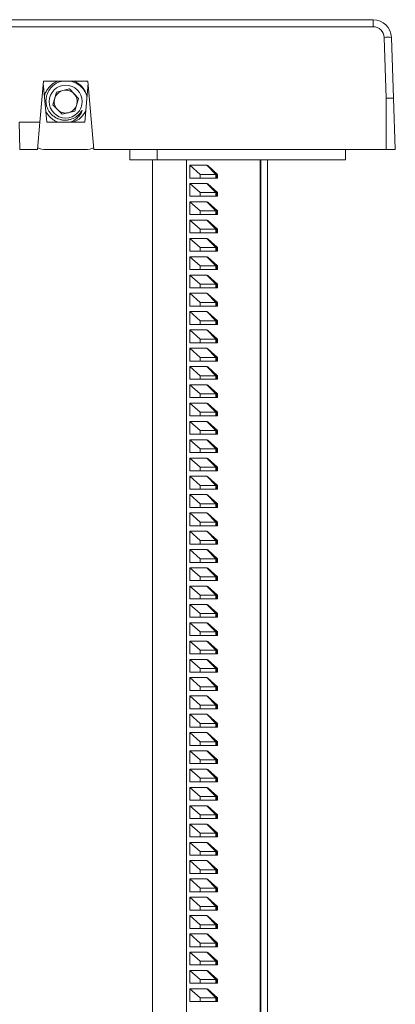
# Model space of a CAD drawing. Units: millimetres. Extents: x -233 to 565, y -261 to 494.
# Drawn here: x 188 to 229, y 386 to 494 of the extents above; entities that cross this region are included whole.
import ezdxf

# ---------------------------------------------------------------- set-up
doc = ezdxf.new("R2010")
doc.units = ezdxf.units.MM

msp = doc.modelspace()

# ---------------------------------------------------------------- linework, layer by layer
at = {"color": 7, "linetype": 'Continuous', "lineweight": 18}
for p, q in [((69.2, 493.5), (226.34, 493.5)), ((226.34, 492.73), (226.34, 493.5)), ((226.34, 492.73), (69.2, 492.73)), ((227.77, 484.92), (227.54, 491.57)), ((228.34, 491.57), (228.57, 484.92)), ((190.35, 486.8), (189.95, 482.3)), ((190.32, 486.55), (190.7, 482.3)), ((190.35, 486.8), (195.2, 486.8)), ((195.22, 486.55), (194.85, 482.3)), ((195.2, 486.8), (195.85, 479.3)), ((191.77, 485.59), (191.37, 484.2)), ((193.17, 485.94), (191.77, 485.59)), ((194.17, 484.9), (193.17, 485.94)), ((191.37, 484.2), (192.37, 483.16)), ((193.77, 483.51), (194.17, 484.9)), ((227.77, 479.3), (227.77, 484.92)), ((228.77, 479.3), (228.57, 484.92)), ((192.37, 483.16), (193.77, 483.51)), ((187.69, 482.3), (189.95, 482.3)), ((187.77, 479.3), (187.69, 482.3)), ((189.95, 482.3), (189.69, 479.3)), ((194.85, 482.3), (190.7, 482.3)), ((187.77, 479.3), (189.69, 479.3)), ((194.94, 479.3), (190.6, 479.3)), ((195.85, 479.3), (227.77, 479.3)), ((199.77, 479.3), (199.77, 478.2)), ((202.77, 479.3), (202.77, 478.2)), ((223.32, 479.3), (223.32, 478.2)), ((227.77, 479.3), (228.77, 479.3)), ((202.77, 478.2), (199.77, 478.2)), ((202.24, 340.49), (202.24, 478.2)), ((223.32, 478.2), (202.77, 478.2)), ((205.97, 340.49), (205.97, 478.2)), ((214, 340.49), (214, 478.2)), ((214.1, 340.49), (214.1, 478.2)), ((214.81, 347.7), (214.81, 478.2)), ((206.32, 477.6), (208.18, 477.6)), ((206.32, 477.6), (206.32, 476.2)), ((207.47, 476.6), (206.32, 477.6)), ((208.18, 477.6), (209.16, 476.6)), ((208.29, 477.55), (209.34, 476.6)), ((208.29, 477.55), (209.24, 476.6)), ((206.32, 476.2), (207.47, 476.2)), ((206.32, 475.6), (208.18, 475.6)), ((206.32, 475.6), (206.32, 474.2)), ((207.47, 474.6), (206.32, 475.6)), ((207.47, 476.6), (207.47, 476.2)), ((209.16, 476.6), (207.47, 476.6)), ((207.47, 476.2), (209.16, 476.2)), ((208.18, 475.6), (209.16, 474.6)), ((209.16, 476.6), (209.16, 476.2)), ((209.24, 476.6), (209.16, 476.6)), ((209.24, 476.2), (209.16, 476.2)), ((209.24, 476.6), (209.24, 476.2)), ((209.34, 476.6), (209.24, 476.6)), ((209.24, 476.2), (209.34, 476.2)), ((209.34, 476.2), (209.34, 476.6)), ((209.16, 474.6), (207.47, 474.6)), ((207.47, 474.6), (207.47, 474.2)), ((208.29, 475.55), (209.34, 474.6)), ((208.29, 475.55), (209.24, 474.6)), ((209.16, 474.6), (209.16, 474.2)), ((209.24, 474.6), (209.16, 474.6)), ((209.24, 474.6), (209.24, 474.2)), ((209.34, 474.6), (209.24, 474.6)), ((209.34, 474.2), (209.34, 474.6)), ((206.32, 474.2), (207.47, 474.2)), ((206.32, 473.6), (208.18, 473.6)), ((206.32, 473.6), (206.32, 472.2)), ((207.47, 472.6), (206.32, 473.6)), ((207.47, 474.2), (209.16, 474.2)), ((208.18, 473.6), (209.16, 472.6)), ((208.29, 473.55), (209.34, 472.6)), ((208.29, 473.55), (209.24, 472.6)), ((209.24, 474.2), (209.16, 474.2)), ((209.24, 474.2), (209.34, 474.2)), ((209.16, 472.6), (207.47, 472.6)), ((207.47, 472.6), (207.47, 472.2)), ((209.16, 472.6), (209.16, 472.2)), ((209.24, 472.6), (209.16, 472.6)), ((209.24, 472.6), (209.24, 472.2)), ((209.34, 472.6), (209.24, 472.6)), ((209.34, 472.2), (209.34, 472.6)), ((206.32, 472.2), (207.47, 472.2)), ((206.32, 471.6), (208.18, 471.6)), ((206.32, 471.6), (206.32, 470.2)), ((207.47, 470.6), (206.32, 471.6)), ((207.47, 472.2), (209.16, 472.2)), ((208.18, 471.6), (209.16, 470.6)), ((208.29, 471.55), (209.34, 470.6)), ((208.29, 471.55), (209.24, 470.6)), ((209.24, 472.2), (209.16, 472.2)), ((209.24, 472.2), (209.34, 472.2)), ((207.47, 470.6), (207.47, 470.2)), ((209.16, 470.6), (207.47, 470.6)), ((209.16, 470.6), (209.16, 470.2)), ((209.24, 470.6), (209.16, 470.6)), ((209.24, 470.6), (209.24, 470.2)), ((209.34, 470.6), (209.24, 470.6)), ((209.34, 470.2), (209.34, 470.6)), ((206.32, 470.2), (207.47, 470.2)), ((206.32, 469.6), (208.18, 469.6)), ((206.32, 469.6), (206.32, 468.2)), ((207.47, 468.6), (206.32, 469.6)), ((207.47, 470.2), (209.16, 470.2)), ((208.18, 469.6), (209.16, 468.6)), ((208.29, 469.55), (209.34, 468.6)), ((208.29, 469.55), (209.24, 468.6)), ((209.24, 470.2), (209.16, 470.2)), ((209.24, 470.2), (209.34, 470.2)), ((206.32, 468.2), (207.47, 468.2)), ((209.16, 468.6), (207.47, 468.6)), ((207.47, 468.6), (207.47, 468.2)), ((207.47, 468.2), (209.16, 468.2)), ((209.16, 468.6), (209.16, 468.2)), ((209.24, 468.6), (209.16, 468.6)), ((209.24, 468.2), (209.16, 468.2)), ((209.24, 468.6), (209.24, 468.2)), ((209.34, 468.6), (209.24, 468.6)), ((209.24, 468.2), (209.34, 468.2)), ((209.34, 468.2), (209.34, 468.6)), ((206.32, 467.6), (208.18, 467.6)), ((206.32, 467.6), (206.32, 466.2)), ((207.47, 466.6), (206.32, 467.6)), ((208.18, 467.6), (209.16, 466.6)), ((208.29, 467.55), (209.34, 466.6)), ((208.29, 467.55), (209.24, 466.6)), ((206.32, 466.2), (207.47, 466.2)), ((209.16, 466.6), (207.47, 466.6)), ((207.47, 466.6), (207.47, 466.2)), ((207.47, 466.2), (209.16, 466.2)), ((209.16, 466.6), (209.16, 466.2)), ((209.24, 466.6), (209.16, 466.6)), ((209.24, 466.2), (209.16, 466.2)), ((209.24, 466.6), (209.24, 466.2)), ((209.34, 466.6), (209.24, 466.6)), ((209.24, 466.2), (209.34, 466.2)), ((209.34, 466.2), (209.34, 466.6)), ((206.32, 465.6), (208.18, 465.6)), ((206.32, 465.6), (206.32, 464.2)), ((207.47, 464.6), (206.32, 465.6)), ((208.18, 465.6), (209.16, 464.6)), ((208.29, 465.55), (209.34, 464.6)), ((208.29, 465.55), (209.24, 464.6)), ((206.32, 464.2), (207.47, 464.2)), ((209.16, 464.6), (207.47, 464.6)), ((207.47, 464.6), (207.47, 464.2)), ((207.47, 464.2), (209.16, 464.2)), ((209.16, 464.6), (209.16, 464.2)), ((209.24, 464.6), (209.16, 464.6)), ((209.24, 464.2), (209.16, 464.2)), ((209.24, 464.6), (209.24, 464.2)), ((209.34, 464.6), (209.24, 464.6)), ((209.24, 464.2), (209.34, 464.2)), ((209.34, 464.2), (209.34, 464.6)), ((206.32, 463.6), (208.18, 463.6)), ((206.32, 463.6), (206.32, 462.2)), ((207.47, 462.6), (206.32, 463.6)), ((208.18, 463.6), (209.16, 462.6)), ((208.29, 463.55), (209.34, 462.6)), ((208.29, 463.55), (209.24, 462.6)), ((206.32, 462.2), (207.47, 462.2)), ((209.16, 462.6), (207.47, 462.6)), ((207.47, 462.6), (207.47, 462.2)), ((207.47, 462.2), (209.16, 462.2)), ((209.16, 462.6), (209.16, 462.2)), ((209.24, 462.6), (209.16, 462.6)), ((209.24, 462.2), (209.16, 462.2)), ((209.24, 462.6), (209.24, 462.2)), ((209.34, 462.6), (209.24, 462.6)), ((209.24, 462.2), (209.34, 462.2)), ((209.34, 462.2), (209.34, 462.6)), ((206.32, 461.6), (208.18, 461.6)), ((206.32, 461.6), (206.32, 460.2)), ((207.47, 460.6), (206.32, 461.6)), ((207.47, 460.6), (207.47, 460.2)), ((209.16, 460.6), (207.47, 460.6)), ((208.18, 461.6), (209.16, 460.6)), ((208.29, 461.55), (209.34, 460.6)), ((208.29, 461.55), (209.24, 460.6)), ((209.16, 460.6), (209.16, 460.2)), ((209.24, 460.6), (209.16, 460.6)), ((209.24, 460.6), (209.24, 460.2)), ((209.34, 460.6), (209.24, 460.6)), ((209.34, 460.2), (209.34, 460.6)), ((206.32, 460.2), (207.47, 460.2)), ((206.32, 459.6), (208.18, 459.6)), ((206.32, 459.6), (206.32, 458.2)), ((207.47, 458.6), (206.32, 459.6)), ((207.47, 460.2), (209.16, 460.2)), ((208.18, 459.6), (209.16, 458.6)), ((208.29, 459.55), (209.34, 458.6)), ((208.29, 459.55), (209.24, 458.6)), ((209.24, 460.2), (209.16, 460.2)), ((209.24, 460.2), (209.34, 460.2)), ((209.16, 458.6), (207.47, 458.6)), ((207.47, 458.6), (207.47, 458.2)), ((209.16, 458.6), (209.16, 458.2)), ((209.24, 458.6), (209.16, 458.6)), ((209.24, 458.6), (209.24, 458.2)), ((209.34, 458.6), (209.24, 458.6)), ((209.34, 458.2), (209.34, 458.6)), ((206.32, 458.2), (207.47, 458.2)), ((206.32, 457.6), (208.18, 457.6)), ((206.32, 457.6), (206.32, 456.2)), ((207.47, 456.6), (206.32, 457.6)), ((207.47, 458.2), (209.16, 458.2)), ((208.18, 457.6), (209.16, 456.6)), ((208.29, 457.55), (209.34, 456.6)), ((208.29, 457.55), (209.24, 456.6)), ((209.24, 458.2), (209.16, 458.2)), ((209.24, 458.2), (209.34, 458.2)), ((209.16, 456.6), (207.47, 456.6)), ((207.47, 456.6), (207.47, 456.2)), ((209.16, 456.6), (209.16, 456.2)), ((209.24, 456.6), (209.16, 456.6)), ((209.24, 456.6), (209.24, 456.2)), ((209.34, 456.6), (209.24, 456.6)), ((209.34, 456.2), (209.34, 456.6)), ((206.32, 456.2), (207.47, 456.2)), ((206.32, 455.6), (208.18, 455.6)), ((206.32, 455.6), (206.32, 454.2)), ((207.47, 454.6), (206.32, 455.6)), ((207.47, 456.2), (209.16, 456.2)), ((208.18, 455.6), (209.16, 454.6)), ((208.29, 455.55), (209.34, 454.6)), ((208.29, 455.55), (209.24, 454.6)), ((209.24, 456.2), (209.16, 456.2)), ((209.24, 456.2), (209.34, 456.2)), ((206.32, 454.2), (207.47, 454.2)), ((209.16, 454.6), (207.47, 454.6)), ((207.47, 454.6), (207.47, 454.2)), ((207.47, 454.2), (209.16, 454.2)), ((209.16, 454.6), (209.16, 454.2)), ((209.24, 454.6), (209.16, 454.6)), ((209.24, 454.2), (209.16, 454.2)), ((209.24, 454.6), (209.24, 454.2)), ((209.34, 454.6), (209.24, 454.6)), ((209.24, 454.2), (209.34, 454.2)), ((209.34, 454.2), (209.34, 454.6)), ((206.32, 453.6), (208.18, 453.6)), ((206.32, 453.6), (206.32, 452.2)), ((207.47, 452.6), (206.32, 453.6)), ((208.18, 453.6), (209.16, 452.6)), ((208.29, 453.55), (209.34, 452.6)), ((208.29, 453.55), (209.24, 452.6)), ((206.32, 452.2), (207.47, 452.2)), ((207.47, 452.6), (207.47, 452.2)), ((209.16, 452.6), (207.47, 452.6)), ((207.47, 452.2), (209.16, 452.2)), ((209.16, 452.6), (209.16, 452.2)), ((209.24, 452.6), (209.16, 452.6)), ((209.24, 452.2), (209.16, 452.2)), ((209.24, 452.6), (209.24, 452.2)), ((209.34, 452.6), (209.24, 452.6)), ((209.24, 452.2), (209.34, 452.2)), ((209.34, 452.2), (209.34, 452.6)), ((206.32, 451.6), (208.18, 451.6)), ((206.32, 451.6), (206.32, 450.2)), ((207.47, 450.6), (206.32, 451.6)), ((208.18, 451.6), (209.16, 450.6)), ((208.29, 451.55), (209.34, 450.6)), ((208.29, 451.55), (209.24, 450.6)), ((206.32, 450.2), (207.47, 450.2)), ((207.47, 450.6), (207.47, 450.2)), ((209.16, 450.6), (207.47, 450.6)), ((207.47, 450.2), (209.16, 450.2)), ((209.16, 450.6), (209.16, 450.2)), ((209.24, 450.6), (209.16, 450.6)), ((209.24, 450.2), (209.16, 450.2)), ((209.24, 450.6), (209.24, 450.2)), ((209.34, 450.6), (209.24, 450.6)), ((209.24, 450.2), (209.34, 450.2)), ((209.34, 450.2), (209.34, 450.6)), ((206.32, 449.6), (208.18, 449.6)), ((206.32, 449.6), (206.32, 448.2)), ((207.47, 448.6), (206.32, 449.6)), ((208.18, 449.6), (209.16, 448.6)), ((208.29, 449.55), (209.34, 448.6)), ((208.29, 449.55), (209.24, 448.6)), ((206.32, 448.2), (207.47, 448.2)), ((209.16, 448.6), (207.47, 448.6)), ((207.47, 448.6), (207.47, 448.2)), ((207.47, 448.2), (209.16, 448.2)), ((209.16, 448.6), (209.16, 448.2)), ((209.24, 448.6), (209.16, 448.6)), ((209.24, 448.2), (209.16, 448.2)), ((209.24, 448.6), (209.24, 448.2)), ((209.34, 448.6), (209.24, 448.6)), ((209.24, 448.2), (209.34, 448.2)), ((209.34, 448.2), (209.34, 448.6)), ((206.32, 447.6), (208.18, 447.6)), ((206.32, 447.6), (206.32, 446.2)), ((207.47, 446.6), (206.32, 447.6)), ((209.16, 446.6), (207.47, 446.6)), ((207.47, 446.6), (207.47, 446.2)), ((208.18, 447.6), (209.16, 446.6)), ((208.29, 447.55), (209.34, 446.6)), ((208.29, 447.55), (209.24, 446.6)), ((209.16, 446.6), (209.16, 446.2)), ((209.24, 446.6), (209.16, 446.6)), ((209.24, 446.6), (209.24, 446.2)), ((209.34, 446.6), (209.24, 446.6)), ((209.34, 446.2), (209.34, 446.6)), ((206.32, 446.2), (207.47, 446.2)), ((206.32, 445.6), (208.18, 445.6)), ((206.32, 445.6), (206.32, 444.2)), ((207.47, 444.6), (206.32, 445.6)), ((207.47, 446.2), (209.16, 446.2)), ((208.18, 445.6), (209.16, 444.6)), ((208.29, 445.55), (209.34, 444.6)), ((208.29, 445.55), (209.24, 444.6)), ((209.24, 446.2), (209.16, 446.2)), ((209.24, 446.2), (209.34, 446.2)), ((207.47, 444.6), (207.47, 444.2)), ((209.16, 444.6), (207.47, 444.6)), ((209.16, 444.6), (209.16, 444.2)), ((209.24, 444.6), (209.16, 444.6)), ((209.24, 444.6), (209.24, 444.2)), ((209.34, 444.6), (209.24, 444.6)), ((209.34, 444.2), (209.34, 444.6)), ((206.32, 444.2), (207.47, 444.2)), ((206.32, 443.6), (208.18, 443.6)), ((206.32, 443.6), (206.32, 442.2)), ((207.47, 442.6), (206.32, 443.6)), ((207.47, 444.2), (209.16, 444.2)), ((208.18, 443.6), (209.16, 442.6)), ((208.29, 443.55), (209.34, 442.6)), ((208.29, 443.55), (209.24, 442.6)), ((209.24, 444.2), (209.16, 444.2)), ((209.24, 444.2), (209.34, 444.2)), ((209.16, 442.6), (207.47, 442.6)), ((207.47, 442.6), (207.47, 442.2)), ((209.16, 442.6), (209.16, 442.2)), ((209.24, 442.6), (209.16, 442.6)), ((209.24, 442.6), (209.24, 442.2)), ((209.34, 442.6), (209.24, 442.6)), ((209.34, 442.2), (209.34, 442.6)), ((206.32, 442.2), (207.47, 442.2)), ((206.32, 441.6), (208.18, 441.6)), ((206.32, 441.6), (206.32, 440.2)), ((207.47, 440.6), (206.32, 441.6)), ((207.47, 442.2), (209.16, 442.2)), ((208.18, 441.6), (209.16, 440.6)), ((208.29, 441.55), (209.34, 440.6)), ((208.29, 441.55), (209.24, 440.6)), ((209.24, 442.2), (209.16, 442.2)), ((209.24, 442.2), (209.34, 442.2)), ((206.32, 440.2), (207.47, 440.2)), ((207.47, 440.6), (207.47, 440.2)), ((209.16, 440.6), (207.47, 440.6)), ((207.47, 440.2), (209.16, 440.2)), ((209.16, 440.6), (209.16, 440.2)), ((209.24, 440.6), (209.16, 440.6)), ((209.24, 440.2), (209.16, 440.2)), ((209.24, 440.6), (209.24, 440.2)), ((209.34, 440.6), (209.24, 440.6)), ((209.24, 440.2), (209.34, 440.2)), ((209.34, 440.2), (209.34, 440.6)), ((206.32, 439.6), (208.18, 439.6)), ((206.32, 439.6), (206.32, 438.2)), ((207.47, 438.6), (206.32, 439.6)), ((208.18, 439.6), (209.16, 438.6)), ((208.29, 439.55), (209.34, 438.6)), ((208.29, 439.55), (209.24, 438.6)), ((206.32, 438.2), (207.47, 438.2)), ((207.47, 438.6), (207.47, 438.2)), ((209.16, 438.6), (207.47, 438.6)), ((207.47, 438.2), (209.16, 438.2)), ((209.16, 438.6), (209.16, 438.2)), ((209.24, 438.6), (209.16, 438.6)), ((209.24, 438.2), (209.16, 438.2)), ((209.24, 438.6), (209.24, 438.2)), ((209.34, 438.6), (209.24, 438.6)), ((209.24, 438.2), (209.34, 438.2)), ((209.34, 438.2), (209.34, 438.6)), ((206.32, 437.6), (208.18, 437.6)), ((206.32, 437.6), (206.32, 436.2)), ((207.47, 436.6), (206.32, 437.6)), ((208.18, 437.6), (209.16, 436.6)), ((208.29, 437.55), (209.34, 436.6)), ((208.29, 437.55), (209.24, 436.6)), ((206.32, 436.2), (207.47, 436.2)), ((207.47, 436.6), (207.47, 436.2)), ((209.16, 436.6), (207.47, 436.6)), ((207.47, 436.2), (209.16, 436.2)), ((209.16, 436.6), (209.16, 436.2)), ((209.24, 436.6), (209.16, 436.6)), ((209.24, 436.2), (209.16, 436.2)), ((209.24, 436.6), (209.24, 436.2)), ((209.34, 436.6), (209.24, 436.6)), ((209.24, 436.2), (209.34, 436.2)), ((209.34, 436.2), (209.34, 436.6)), ((206.32, 435.6), (208.18, 435.6)), ((206.32, 435.6), (206.32, 434.2)), ((207.47, 434.6), (206.32, 435.6)), ((208.18, 435.6), (209.16, 434.6)), ((208.29, 435.55), (209.34, 434.6)), ((208.29, 435.55), (209.24, 434.6)), ((206.32, 434.2), (207.47, 434.2)), ((207.47, 434.6), (207.47, 434.2)), ((209.16, 434.6), (207.47, 434.6)), ((207.47, 434.2), (209.16, 434.2)), ((209.16, 434.6), (209.16, 434.2)), ((209.24, 434.6), (209.16, 434.6)), ((209.24, 434.2), (209.16, 434.2)), ((209.24, 434.6), (209.24, 434.2)), ((209.34, 434.6), (209.24, 434.6)), ((209.24, 434.2), (209.34, 434.2)), ((209.34, 434.2), (209.34, 434.6)), ((206.32, 433.6), (208.18, 433.6)), ((206.32, 433.6), (206.32, 432.2)), ((207.47, 432.6), (206.32, 433.6)), ((207.47, 432.6), (207.47, 432.2)), ((209.16, 432.6), (207.47, 432.6)), ((208.18, 433.6), (209.16, 432.6)), ((208.29, 433.55), (209.34, 432.6)), ((208.29, 433.55), (209.24, 432.6)), ((209.16, 432.6), (209.16, 432.2)), ((209.24, 432.6), (209.16, 432.6)), ((209.24, 432.6), (209.24, 432.2)), ((209.34, 432.6), (209.24, 432.6)), ((209.34, 432.2), (209.34, 432.6)), ((206.32, 432.2), (207.47, 432.2)), ((206.32, 431.6), (208.18, 431.6)), ((206.32, 431.6), (206.32, 430.2)), ((207.47, 430.6), (206.32, 431.6)), ((207.47, 432.2), (209.16, 432.2)), ((208.18, 431.6), (209.16, 430.6)), ((208.29, 431.55), (209.34, 430.6)), ((208.29, 431.55), (209.24, 430.6)), ((209.24, 432.2), (209.16, 432.2)), ((209.24, 432.2), (209.34, 432.2)), ((207.47, 430.6), (207.47, 430.2)), ((209.16, 430.6), (207.47, 430.6)), ((209.16, 430.6), (209.16, 430.2)), ((209.24, 430.6), (209.16, 430.6)), ((209.24, 430.6), (209.24, 430.2)), ((209.34, 430.6), (209.24, 430.6)), ((209.34, 430.2), (209.34, 430.6)), ((206.32, 430.2), (207.47, 430.2)), ((206.32, 429.6), (208.18, 429.6)), ((206.32, 429.6), (206.32, 428.2)), ((207.47, 428.6), (206.32, 429.6)), ((207.47, 430.2), (209.16, 430.2)), ((208.18, 429.6), (209.16, 428.6)), ((208.29, 429.55), (209.34, 428.6)), ((208.29, 429.55), (209.24, 428.6)), ((209.24, 430.2), (209.16, 430.2)), ((209.24, 430.2), (209.34, 430.2)), ((207.47, 428.6), (207.47, 428.2)), ((209.16, 428.6), (207.47, 428.6)), ((209.16, 428.6), (209.16, 428.2)), ((209.24, 428.6), (209.16, 428.6)), ((209.24, 428.6), (209.24, 428.2)), ((209.34, 428.6), (209.24, 428.6)), ((209.34, 428.2), (209.34, 428.6)), ((206.32, 428.2), (207.47, 428.2)), ((206.32, 427.6), (208.18, 427.6)), ((206.32, 427.6), (206.32, 426.2)), ((207.47, 426.6), (206.32, 427.6)), ((207.47, 428.2), (209.16, 428.2)), ((208.18, 427.6), (209.16, 426.6)), ((208.29, 427.55), (209.34, 426.6)), ((208.29, 427.55), (209.24, 426.6)), ((209.24, 428.2), (209.16, 428.2)), ((209.24, 428.2), (209.34, 428.2)), ((206.32, 426.2), (207.47, 426.2)), ((207.47, 426.6), (207.47, 426.2)), ((209.16, 426.6), (207.47, 426.6)), ((207.47, 426.2), (209.16, 426.2)), ((209.16, 426.6), (209.16, 426.2)), ((209.24, 426.6), (209.16, 426.6)), ((209.24, 426.2), (209.16, 426.2)), ((209.24, 426.6), (209.24, 426.2)), ((209.34, 426.6), (209.24, 426.6)), ((209.24, 426.2), (209.34, 426.2)), ((209.34, 426.2), (209.34, 426.6)), ((206.32, 425.6), (208.18, 425.6)), ((206.32, 425.6), (206.32, 424.2)), ((207.47, 424.6), (206.32, 425.6)), ((208.18, 425.6), (209.16, 424.6)), ((208.29, 425.55), (209.34, 424.6)), ((208.29, 425.55), (209.24, 424.6)), ((206.32, 424.2), (207.47, 424.2)), ((207.47, 424.6), (207.47, 424.2)), ((209.16, 424.6), (207.47, 424.6)), ((207.47, 424.2), (209.16, 424.2)), ((209.16, 424.6), (209.16, 424.2)), ((209.24, 424.6), (209.16, 424.6)), ((209.24, 424.2), (209.16, 424.2)), ((209.24, 424.6), (209.24, 424.2)), ((209.34, 424.6), (209.24, 424.6)), ((209.24, 424.2), (209.34, 424.2)), ((209.34, 424.2), (209.34, 424.6)), ((206.32, 423.6), (208.18, 423.6)), ((206.32, 423.6), (206.32, 422.2)), ((207.47, 422.6), (206.32, 423.6)), ((208.18, 423.6), (209.16, 422.6)), ((208.29, 423.55), (209.34, 422.6)), ((208.29, 423.55), (209.24, 422.6)), ((206.32, 422.2), (207.47, 422.2)), ((207.47, 422.6), (207.47, 422.2)), ((209.16, 422.6), (207.47, 422.6)), ((207.47, 422.2), (209.16, 422.2)), ((209.16, 422.6), (209.16, 422.2)), ((209.24, 422.6), (209.16, 422.6)), ((209.24, 422.2), (209.16, 422.2)), ((209.24, 422.6), (209.24, 422.2)), ((209.34, 422.6), (209.24, 422.6)), ((209.24, 422.2), (209.34, 422.2)), ((209.34, 422.2), (209.34, 422.6)), ((206.32, 421.6), (208.18, 421.6)), ((206.32, 421.6), (206.32, 420.2)), ((207.47, 420.6), (206.32, 421.6)), ((208.18, 421.6), (209.16, 420.6)), ((208.29, 421.55), (209.34, 420.6)), ((208.29, 421.55), (209.24, 420.6)), ((206.32, 420.2), (207.47, 420.2)), ((207.47, 420.6), (207.47, 420.2)), ((209.16, 420.6), (207.47, 420.6)), ((207.47, 420.2), (209.16, 420.2)), ((209.16, 420.6), (209.16, 420.2)), ((209.24, 420.6), (209.16, 420.6)), ((209.24, 420.2), (209.16, 420.2)), ((209.24, 420.6), (209.24, 420.2)), ((209.34, 420.6), (209.24, 420.6)), ((209.24, 420.2), (209.34, 420.2)), ((209.34, 420.2), (209.34, 420.6)), ((206.32, 419.6), (208.18, 419.6)), ((206.32, 419.6), (206.32, 418.2)), ((207.47, 418.6), (206.32, 419.6)), ((207.47, 418.6), (207.47, 418.2)), ((209.16, 418.6), (207.47, 418.6)), ((208.18, 419.6), (209.16, 418.6)), ((208.29, 419.55), (209.34, 418.6)), ((208.29, 419.55), (209.24, 418.6)), ((209.16, 418.6), (209.16, 418.2)), ((209.24, 418.6), (209.16, 418.6)), ((209.24, 418.6), (209.24, 418.2)), ((209.34, 418.6), (209.24, 418.6)), ((209.34, 418.2), (209.34, 418.6)), ((206.32, 418.2), (207.47, 418.2)), ((206.32, 417.6), (208.18, 417.6)), ((206.32, 417.6), (206.32, 416.2)), ((207.47, 416.6), (206.32, 417.6)), ((207.47, 418.2), (209.16, 418.2)), ((208.18, 417.6), (209.16, 416.6)), ((208.29, 417.55), (209.34, 416.6)), ((208.29, 417.55), (209.24, 416.6)), ((209.24, 418.2), (209.16, 418.2)), ((209.24, 418.2), (209.34, 418.2)), ((207.47, 416.6), (207.47, 416.2)), ((209.16, 416.6), (207.47, 416.6)), ((209.16, 416.6), (209.16, 416.2)), ((209.24, 416.6), (209.16, 416.6)), ((209.24, 416.6), (209.24, 416.2)), ((209.34, 416.6), (209.24, 416.6)), ((209.34, 416.2), (209.34, 416.6)), ((206.32, 416.2), (207.47, 416.2)), ((206.32, 415.6), (208.18, 415.6)), ((206.32, 415.6), (206.32, 414.2)), ((207.47, 414.6), (206.32, 415.6)), ((207.47, 416.2), (209.16, 416.2)), ((208.18, 415.6), (209.16, 414.6)), ((208.29, 415.55), (209.34, 414.6)), ((208.29, 415.55), (209.24, 414.6)), ((209.24, 416.2), (209.16, 416.2)), ((209.24, 416.2), (209.34, 416.2)), ((207.47, 414.6), (207.47, 414.2)), ((209.16, 414.6), (207.47, 414.6)), ((209.16, 414.6), (209.16, 414.2)), ((209.24, 414.6), (209.16, 414.6)), ((209.24, 414.6), (209.24, 414.2)), ((209.34, 414.6), (209.24, 414.6)), ((209.34, 414.2), (209.34, 414.6)), ((206.32, 414.2), (207.47, 414.2)), ((206.32, 413.6), (208.18, 413.6)), ((206.32, 413.6), (206.32, 412.2)), ((207.47, 412.6), (206.32, 413.6)), ((207.47, 414.2), (209.16, 414.2)), ((208.18, 413.6), (209.16, 412.6)), ((208.29, 413.55), (209.34, 412.6)), ((208.29, 413.55), (209.24, 412.6)), ((209.24, 414.2), (209.16, 414.2)), ((209.24, 414.2), (209.34, 414.2)), ((206.32, 412.2), (207.47, 412.2)), ((207.47, 412.6), (207.47, 412.2)), ((209.16, 412.6), (207.47, 412.6)), ((207.47, 412.2), (209.16, 412.2)), ((209.16, 412.6), (209.16, 412.2)), ((209.24, 412.6), (209.16, 412.6)), ((209.24, 412.2), (209.16, 412.2)), ((209.24, 412.6), (209.24, 412.2)), ((209.34, 412.6), (209.24, 412.6)), ((209.24, 412.2), (209.34, 412.2)), ((209.34, 412.2), (209.34, 412.6)), ((206.32, 411.6), (208.18, 411.6)), ((206.32, 411.6), (206.32, 410.2)), ((207.47, 410.6), (206.32, 411.6)), ((208.18, 411.6), (209.16, 410.6)), ((208.29, 411.55), (209.34, 410.6)), ((208.29, 411.55), (209.24, 410.6)), ((206.32, 410.2), (207.47, 410.2)), ((207.47, 410.6), (207.47, 410.2)), ((209.16, 410.6), (207.47, 410.6)), ((207.47, 410.2), (209.16, 410.2)), ((209.16, 410.6), (209.16, 410.2)), ((209.24, 410.6), (209.16, 410.6)), ((209.24, 410.2), (209.16, 410.2)), ((209.24, 410.6), (209.24, 410.2)), ((209.34, 410.6), (209.24, 410.6)), ((209.24, 410.2), (209.34, 410.2)), ((209.34, 410.2), (209.34, 410.6)), ((206.32, 409.6), (208.18, 409.6)), ((206.32, 409.6), (206.32, 408.2)), ((207.47, 408.6), (206.32, 409.6)), ((208.18, 409.6), (209.16, 408.6)), ((208.29, 409.55), (209.34, 408.6)), ((208.29, 409.55), (209.24, 408.6)), ((206.32, 408.2), (207.47, 408.2)), ((207.47, 408.6), (207.47, 408.2)), ((209.16, 408.6), (207.47, 408.6)), ((207.47, 408.2), (209.16, 408.2)), ((209.16, 408.6), (209.16, 408.2)), ((209.24, 408.6), (209.16, 408.6)), ((209.24, 408.2), (209.16, 408.2)), ((209.24, 408.6), (209.24, 408.2)), ((209.34, 408.6), (209.24, 408.6)), ((209.24, 408.2), (209.34, 408.2)), ((209.34, 408.2), (209.34, 408.6)), ((206.32, 407.6), (208.18, 407.6)), ((206.32, 407.6), (206.32, 406.2)), ((207.47, 406.6), (206.32, 407.6)), ((208.18, 407.6), (209.16, 406.6)), ((208.29, 407.55), (209.34, 406.6)), ((208.29, 407.55), (209.24, 406.6)), ((206.32, 406.2), (207.47, 406.2)), ((207.47, 406.6), (207.47, 406.2)), ((209.16, 406.6), (207.47, 406.6)), ((207.47, 406.2), (209.16, 406.2)), ((209.16, 406.6), (209.16, 406.2)), ((209.24, 406.6), (209.16, 406.6)), ((209.24, 406.2), (209.16, 406.2)), ((209.24, 406.6), (209.24, 406.2)), ((209.34, 406.6), (209.24, 406.6)), ((209.24, 406.2), (209.34, 406.2)), ((209.34, 406.2), (209.34, 406.6)), ((206.32, 405.6), (208.18, 405.6)), ((206.32, 405.6), (206.32, 404.2)), ((207.47, 404.6), (206.32, 405.6)), ((207.47, 404.6), (207.47, 404.2)), ((209.16, 404.6), (207.47, 404.6)), ((208.18, 405.6), (209.16, 404.6)), ((208.29, 405.55), (209.34, 404.6)), ((208.29, 405.55), (209.24, 404.6)), ((209.16, 404.6), (209.16, 404.2)), ((209.24, 404.6), (209.16, 404.6)), ((209.24, 404.6), (209.24, 404.2)), ((209.34, 404.6), (209.24, 404.6)), ((209.34, 404.2), (209.34, 404.6)), ((206.32, 404.2), (207.47, 404.2)), ((206.32, 403.6), (208.18, 403.6)), ((206.32, 403.6), (206.32, 402.2)), ((207.47, 402.6), (206.32, 403.6)), ((207.47, 404.2), (209.16, 404.2)), ((208.18, 403.6), (209.16, 402.6)), ((208.29, 403.55), (209.34, 402.6)), ((208.29, 403.55), (209.24, 402.6)), ((209.24, 404.2), (209.16, 404.2)), ((209.24, 404.2), (209.34, 404.2)), ((207.47, 402.6), (207.47, 402.2)), ((209.16, 402.6), (207.47, 402.6)), ((209.16, 402.6), (209.16, 402.2)), ((209.24, 402.6), (209.16, 402.6)), ((209.24, 402.6), (209.24, 402.2)), ((209.34, 402.6), (209.24, 402.6)), ((209.34, 402.2), (209.34, 402.6)), ((206.32, 402.2), (207.47, 402.2)), ((206.32, 401.6), (208.18, 401.6)), ((206.32, 401.6), (206.32, 400.2)), ((207.47, 400.6), (206.32, 401.6)), ((207.47, 402.2), (209.16, 402.2)), ((208.18, 401.6), (209.16, 400.6)), ((208.29, 401.55), (209.34, 400.6)), ((208.29, 401.55), (209.24, 400.6)), ((209.24, 402.2), (209.16, 402.2)), ((209.24, 402.2), (209.34, 402.2)), ((207.47, 400.6), (207.47, 400.2)), ((209.16, 400.6), (207.47, 400.6)), ((209.16, 400.6), (209.16, 400.2)), ((209.24, 400.6), (209.16, 400.6)), ((209.24, 400.6), (209.24, 400.2)), ((209.34, 400.6), (209.24, 400.6)), ((209.34, 400.2), (209.34, 400.6)), ((206.32, 400.2), (207.47, 400.2)), ((206.32, 399.6), (208.18, 399.6)), ((206.32, 399.6), (206.32, 398.2)), ((207.47, 398.6), (206.32, 399.6)), ((207.47, 400.2), (209.16, 400.2)), ((208.18, 399.6), (209.16, 398.6)), ((208.29, 399.55), (209.34, 398.6)), ((208.29, 399.55), (209.24, 398.6)), ((209.24, 400.2), (209.16, 400.2)), ((209.24, 400.2), (209.34, 400.2)), ((206.32, 398.2), (207.47, 398.2)), ((207.47, 398.6), (207.47, 398.2)), ((209.16, 398.6), (207.47, 398.6)), ((207.47, 398.2), (209.16, 398.2)), ((209.16, 398.6), (209.16, 398.2)), ((209.24, 398.6), (209.16, 398.6)), ((209.24, 398.2), (209.16, 398.2)), ((209.24, 398.6), (209.24, 398.2)), ((209.34, 398.6), (209.24, 398.6)), ((209.24, 398.2), (209.34, 398.2)), ((209.34, 398.2), (209.34, 398.6)), ((206.32, 397.6), (208.18, 397.6)), ((206.32, 397.6), (206.32, 396.2)), ((207.47, 396.6), (206.32, 397.6)), ((208.18, 397.6), (209.16, 396.6)), ((208.29, 397.55), (209.34, 396.6)), ((208.29, 397.55), (209.24, 396.6)), ((206.32, 396.2), (207.47, 396.2)), ((207.47, 396.6), (207.47, 396.2)), ((209.16, 396.6), (207.47, 396.6)), ((207.47, 396.2), (209.16, 396.2)), ((209.16, 396.6), (209.16, 396.2)), ((209.24, 396.6), (209.16, 396.6)), ((209.24, 396.2), (209.16, 396.2)), ((209.24, 396.6), (209.24, 396.2)), ((209.34, 396.6), (209.24, 396.6)), ((209.24, 396.2), (209.34, 396.2)), ((209.34, 396.2), (209.34, 396.6)), ((206.32, 395.6), (208.18, 395.6)), ((206.32, 395.6), (206.32, 394.2)), ((207.47, 394.6), (206.32, 395.6)), ((208.18, 395.6), (209.16, 394.6)), ((208.29, 395.55), (209.34, 394.6)), ((208.29, 395.55), (209.24, 394.6)), ((206.32, 394.2), (207.47, 394.2)), ((207.47, 394.6), (207.47, 394.2)), ((209.16, 394.6), (207.47, 394.6)), ((207.47, 394.2), (209.16, 394.2)), ((209.16, 394.6), (209.16, 394.2)), ((209.24, 394.6), (209.16, 394.6)), ((209.24, 394.2), (209.16, 394.2)), ((209.24, 394.6), (209.24, 394.2)), ((209.34, 394.6), (209.24, 394.6)), ((209.24, 394.2), (209.34, 394.2)), ((209.34, 394.2), (209.34, 394.6)), ((206.32, 393.6), (208.18, 393.6)), ((206.32, 393.6), (206.32, 392.2)), ((207.47, 392.6), (206.32, 393.6)), ((208.18, 393.6), (209.16, 392.6)), ((208.29, 393.55), (209.34, 392.6)), ((208.29, 393.55), (209.24, 392.6)), ((206.32, 392.2), (207.47, 392.2)), ((207.47, 392.6), (207.47, 392.2)), ((209.16, 392.6), (207.47, 392.6)), ((207.47, 392.2), (209.16, 392.2)), ((209.16, 392.6), (209.16, 392.2)), ((209.24, 392.6), (209.16, 392.6)), ((209.24, 392.2), (209.16, 392.2)), ((209.24, 392.6), (209.24, 392.2)), ((209.34, 392.6), (209.24, 392.6)), ((209.24, 392.2), (209.34, 392.2)), ((209.34, 392.2), (209.34, 392.6)), ((206.32, 391.6), (208.18, 391.6)), ((206.32, 391.6), (206.32, 390.2)), ((207.47, 390.6), (206.32, 391.6)), ((207.47, 390.6), (207.47, 390.2)), ((209.16, 390.6), (207.47, 390.6)), ((208.18, 391.6), (209.16, 390.6)), ((208.29, 391.55), (209.34, 390.6)), ((208.29, 391.55), (209.24, 390.6)), ((209.16, 390.6), (209.16, 390.2)), ((209.24, 390.6), (209.16, 390.6)), ((209.24, 390.6), (209.24, 390.2)), ((209.34, 390.6), (209.24, 390.6)), ((209.34, 390.2), (209.34, 390.6)), ((206.32, 390.2), (207.47, 390.2)), ((206.32, 389.6), (208.18, 389.6)), ((206.32, 389.6), (206.32, 388.2)), ((207.47, 388.6), (206.32, 389.6)), ((207.47, 390.2), (209.16, 390.2)), ((208.18, 389.6), (209.16, 388.6)), ((208.29, 389.55), (209.34, 388.6)), ((208.29, 389.55), (209.24, 388.6)), ((209.24, 390.2), (209.16, 390.2)), ((209.24, 390.2), (209.34, 390.2)), ((207.47, 388.6), (207.47, 388.2)), ((209.16, 388.6), (207.47, 388.6)), ((209.16, 388.6), (209.16, 388.2)), ((209.24, 388.6), (209.16, 388.6)), ((209.24, 388.6), (209.24, 388.2)), ((209.34, 388.6), (209.24, 388.6)), ((209.34, 388.2), (209.34, 388.6)), ((206.32, 388.2), (207.47, 388.2)), ((206.32, 387.6), (208.18, 387.6)), ((206.32, 387.6), (206.32, 386.2)), ((207.47, 386.6), (206.32, 387.6)), ((207.47, 388.2), (209.16, 388.2)), ((208.18, 387.6), (209.16, 386.6)), ((208.29, 387.55), (209.34, 386.6)), ((208.29, 387.55), (209.24, 386.6)), ((209.24, 388.2), (209.16, 388.2)), ((209.24, 388.2), (209.34, 388.2)), ((207.47, 386.6), (207.47, 386.2)), ((209.16, 386.6), (207.47, 386.6)), ((209.16, 386.6), (209.16, 386.2)), ((209.24, 386.6), (209.16, 386.6)), ((209.24, 386.6), (209.24, 386.2)), ((209.34, 386.6), (209.24, 386.6)), ((209.34, 386.2), (209.34, 386.6)), ((206.32, 386.2), (207.47, 386.2)), ((207.47, 386.2), (209.16, 386.2)), ((209.24, 386.2), (209.16, 386.2)), ((209.24, 386.2), (209.34, 386.2))]:
    msp.add_line(p, q, dxfattribs=at)
msp.add_circle((192.77, 484.55), 1.8, dxfattribs=at)
for centre, radius, start, end in [((226.34, 491.5), 2, 2, 90), ((226.34, 491.53), 1.2, 2, 90), ((227.94, 486.07), 5.51, 85.8408, 94.1592), ((192.77, 484.55), 1.25, 103.9329, 163.9329), ((192.77, 484.55), 1.25, 43.9329, 103.9329), ((192.77, 484.55), 1.25, 343.9329, 43.9329), ((192.77, 484.55), 1.25, 163.9329, 223.9329), ((192.77, 484.55), 1.25, 283.9329, 343.9329), ((192.77, 484.55), 1.25, 223.9329, 283.9329), ((192.77, 484.55), 2.4, 290.3641, 335.5733), ((190.6, 481.3), 2, 243.4837, 270), ((194.94, 481.3), 2, 270, 296.5163)]:
    msp.add_arc(centre, radius, start, end, dxfattribs=at)
for points, knots in [([(190.45, 485.13), (190.46, 485.17), (190.49, 485.34), (190.62, 485.63), (190.83, 485.98), (191.1, 486.29), (191.41, 486.54), (191.7, 486.72), (191.9, 486.78), (191.96, 486.8)], [0, 0, 0, 0, 0.054577, 0.223984, 0.3983, 0.567739, 0.742095, 0.911499, 1, 1, 1, 1]), ([(192.55, 486.8), (192.5, 486.8), (192.31, 486.78), (192.01, 486.68), (191.67, 486.51), (191.36, 486.28), (191.1, 486.01), (190.89, 485.69), (190.73, 485.35), (190.64, 484.99), (190.61, 484.62), (190.64, 484.25), (190.74, 483.9), (190.89, 483.57), (191.1, 483.26), (191.37, 482.99), (191.6, 482.85), (191.71, 482.78)], [0, 0, 0, 0, 0.03201, 0.102698, 0.173386, 0.243185, 0.312973, 0.382308, 0.451644, 0.519463, 0.587281, 0.655172, 0.72306, 0.788992, 0.854926, 0.927471, 1, 1, 1, 1]), ([(195.09, 485.09), (195.06, 485.21), (194.98, 485.45), (194.79, 485.79), (194.54, 486.1), (194.25, 486.37), (193.91, 486.58), (193.55, 486.73), (193.31, 486.78), (193.19, 486.8)], [0, 0, 0, 0, 0.132329, 0.280133, 0.427936, 0.575864, 0.723776, 0.868211, 1, 1, 1, 1]), ([(193.58, 486.8), (193.64, 486.78), (193.81, 486.73), (194.1, 486.56), (194.42, 486.32), (194.69, 486.01), (194.91, 485.67), (195.04, 485.37), (195.08, 485.18), (195.09, 485.12)], [0, 0, 0, 0, 0.070077, 0.239348, 0.413525, 0.582797, 0.756971, 0.926231, 1, 1, 1, 1]), ([(228.57, 484.92), (228.57, 484.92), (228.57, 484.93), (228.56, 484.93), (228.52, 484.93), (228.46, 484.93), (228.39, 484.93), (228.32, 484.93), (228.24, 484.93), (228.12, 484.93), (227.99, 484.93), (227.89, 484.93), (227.81, 484.93), (227.78, 484.92), (227.77, 484.92)], [0, 0, 0, 0, 0.024146, 0.130051, 0.239031, 0.344936, 0.453912, 0.499997, 0.605892, 0.71485, 0.820739, 0.929694, 0.975848, 1, 1, 1, 1]), ([(191.94, 482.3), (191.82, 482.35), (191.58, 482.45), (191.25, 482.68), (190.96, 482.96), (190.73, 483.27), (190.63, 483.48), (190.59, 483.58)], [0, 0, 0, 0, 0.2032175, 0.4117803, 0.6263958, 0.8349314, 1, 1, 1, 1]), ([(191.71, 482.78), (191.78, 482.75), (191.95, 482.66), (192.25, 482.56), (192.6, 482.51), (192.96, 482.52), (193.29, 482.59), (193.6, 482.71), (193.89, 482.87), (194.16, 483.09), (194.36, 483.31), (194.47, 483.46), (194.52, 483.53), (194.54, 483.56), (194.55, 483.57), (194.56, 483.57), (194.56, 483.57), (194.56, 483.57), (194.57, 483.57), (194.57, 483.57), (194.57, 483.57), (194.57, 483.57), (194.57, 483.55), (194.55, 483.5), (194.49, 483.36), (194.38, 483.16), (194.19, 482.91), (193.94, 482.67), (193.63, 482.45), (193.4, 482.35), (193.29, 482.3)], [0, 0, 0, 0, 0.044634, 0.112547, 0.182432, 0.25035, 0.320316, 0.3794, 0.439786, 0.514984, 0.57949, 0.611669, 0.624179, 0.629215, 0.630865, 0.632134, 0.633407, 0.633971, 0.634346, 0.634725, 0.635067, 0.635687, 0.637378, 0.644176, 0.671131, 0.724948, 0.77978, 0.853271, 0.928892, 1, 1, 1, 1])]:
    msp.add_open_spline(points, degree=3, knots=knots, dxfattribs=at)
for points in [[(208.18, 477.6), (208.21, 477.6), (208.25, 477.58), (208.29, 477.55)], [(208.18, 475.6), (208.21, 475.6), (208.25, 475.58), (208.29, 475.55)], [(208.18, 473.6), (208.21, 473.6), (208.25, 473.58), (208.29, 473.55)], [(208.18, 471.6), (208.21, 471.6), (208.25, 471.58), (208.29, 471.55)], [(208.18, 469.6), (208.21, 469.6), (208.25, 469.58), (208.29, 469.55)], [(208.18, 467.6), (208.21, 467.6), (208.25, 467.58), (208.29, 467.55)], [(208.18, 465.6), (208.21, 465.6), (208.25, 465.58), (208.29, 465.55)], [(208.18, 463.6), (208.21, 463.6), (208.25, 463.58), (208.29, 463.55)], [(208.18, 461.6), (208.21, 461.6), (208.25, 461.58), (208.29, 461.55)], [(208.18, 459.6), (208.21, 459.6), (208.25, 459.58), (208.29, 459.55)], [(208.18, 457.6), (208.21, 457.6), (208.25, 457.58), (208.29, 457.55)], [(208.18, 455.6), (208.21, 455.6), (208.25, 455.58), (208.29, 455.55)], [(208.18, 453.6), (208.21, 453.6), (208.25, 453.58), (208.29, 453.55)], [(208.18, 451.6), (208.21, 451.6), (208.25, 451.58), (208.29, 451.55)], [(208.18, 449.6), (208.21, 449.6), (208.25, 449.58), (208.29, 449.55)], [(208.18, 447.6), (208.21, 447.6), (208.25, 447.58), (208.29, 447.55)], [(208.18, 445.6), (208.21, 445.6), (208.25, 445.58), (208.29, 445.55)], [(208.18, 443.6), (208.21, 443.6), (208.25, 443.58), (208.29, 443.55)], [(208.18, 441.6), (208.21, 441.6), (208.25, 441.58), (208.29, 441.55)], [(208.18, 439.6), (208.21, 439.6), (208.25, 439.58), (208.29, 439.55)], [(208.18, 437.6), (208.21, 437.6), (208.25, 437.58), (208.29, 437.55)], [(208.18, 435.6), (208.21, 435.6), (208.25, 435.58), (208.29, 435.55)], [(208.18, 433.6), (208.21, 433.6), (208.25, 433.58), (208.29, 433.55)], [(208.18, 431.6), (208.21, 431.6), (208.25, 431.58), (208.29, 431.55)], [(208.18, 429.6), (208.21, 429.6), (208.25, 429.58), (208.29, 429.55)], [(208.18, 427.6), (208.21, 427.6), (208.25, 427.58), (208.29, 427.55)], [(208.18, 425.6), (208.21, 425.6), (208.25, 425.58), (208.29, 425.55)], [(208.18, 423.6), (208.21, 423.6), (208.25, 423.58), (208.29, 423.55)], [(208.18, 421.6), (208.21, 421.6), (208.25, 421.58), (208.29, 421.55)], [(208.18, 419.6), (208.21, 419.6), (208.25, 419.58), (208.29, 419.55)], [(208.18, 417.6), (208.21, 417.6), (208.25, 417.58), (208.29, 417.55)], [(208.18, 415.6), (208.21, 415.6), (208.25, 415.58), (208.29, 415.55)], [(208.18, 413.6), (208.21, 413.6), (208.25, 413.58), (208.29, 413.55)], [(208.18, 411.6), (208.21, 411.6), (208.25, 411.58), (208.29, 411.55)], [(208.18, 409.6), (208.21, 409.6), (208.25, 409.58), (208.29, 409.55)], [(208.18, 407.6), (208.21, 407.6), (208.25, 407.58), (208.29, 407.55)], [(208.18, 405.6), (208.21, 405.6), (208.25, 405.58), (208.29, 405.55)], [(208.18, 403.6), (208.21, 403.6), (208.25, 403.58), (208.29, 403.55)], [(208.18, 401.6), (208.21, 401.6), (208.25, 401.58), (208.29, 401.55)], [(208.18, 399.6), (208.21, 399.6), (208.25, 399.58), (208.29, 399.55)], [(208.18, 397.6), (208.21, 397.6), (208.25, 397.58), (208.29, 397.55)], [(208.18, 395.6), (208.21, 395.6), (208.25, 395.58), (208.29, 395.55)], [(208.18, 393.6), (208.21, 393.6), (208.25, 393.58), (208.29, 393.55)], [(208.18, 391.6), (208.21, 391.6), (208.25, 391.58), (208.29, 391.55)], [(208.18, 389.6), (208.21, 389.6), (208.25, 389.58), (208.29, 389.55)], [(208.18, 387.6), (208.21, 387.6), (208.25, 387.58), (208.29, 387.55)]]:
    msp.add_open_spline(points, degree=3, dxfattribs=at)

doc.saveas('drawing.dxf')
